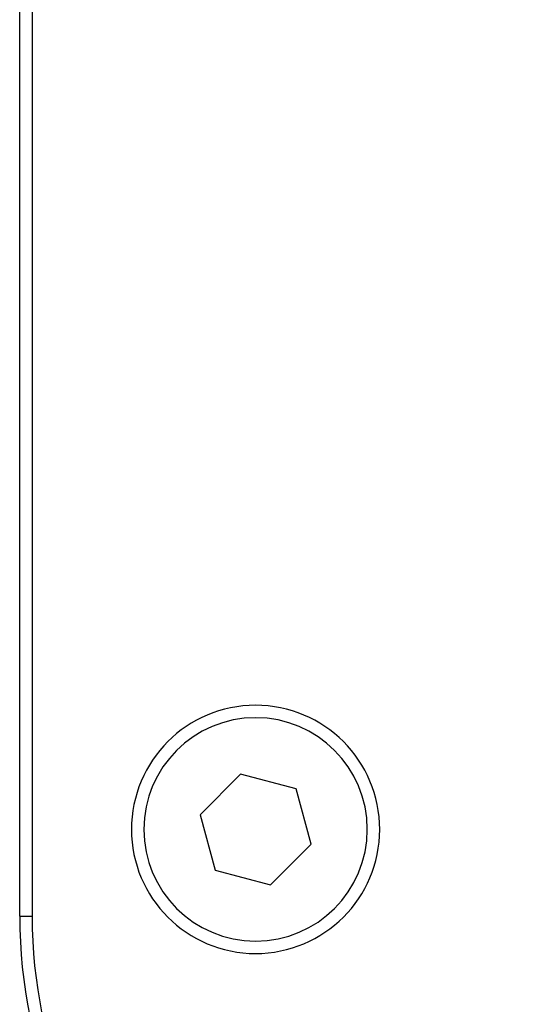
# Model space of a CAD drawing. Extents: x 24 to 1178, y -648 to 283.
# Drawn here: x 402 to 422, y -534 to -494 of the extents above; entities that cross this region are included whole.
import ezdxf

# ---------------------------------------------------------------- set-up
doc = ezdxf.new("R2010")
doc.units = 0
doc.linetypes.add('DASHED', pattern=[11.05, 8.7, -2.35])
doc.layers.get('0').update_dxf_attribs({"linetype": 'CONTINUOUS'})
doc.layers.add('NEVIDI', color=4, linetype='DASHED')

msp = doc.modelspace()

# ---------------------------------------------------------------- linework, layer by layer
at = {"color": 2}
for p, q in [((402.000003, -530.500003), (402.000003, -456.500003)), ((402.500003, -457.000003), (402.500003, -530.500003)), ((410.897594, -524.770555), (409.26804, -526.40698)), ((413.129557, -525.363578), (410.897594, -524.770555)), ((413.731965, -527.593026), (413.129557, -525.363578)), ((409.26804, -526.40698), (409.870448, -528.636428)), ((412.102411, -529.229451), (413.731965, -527.593026)), ((409.870448, -528.636428), (412.102411, -529.229451))]:
    msp.add_line(p, q, dxfattribs=at)
for centre, radius, start, end in [((411.500003, -527.000003), 5, 0, 180), ((411.500003, -527.000003), 5, 180, 360), ((422.000003, -530.500003), 20, 180, 270), ((422.000003, -530.500003), 19.5, 180, 270)]:
    msp.add_arc(centre, radius, start, end, dxfattribs=at)
at = {"layer": 'NEVIDI', "color": 7, "linetype": 'CONTINUOUS'}
msp.add_line((402.000003, -530.500003), (402.500003, -530.500003), dxfattribs=at)
for start, end in [(0, 180), (180, 360)]:
    msp.add_arc((411.500003, -527.000003), 4.5, start, end, dxfattribs=at)

doc.saveas('drawing.dxf')
